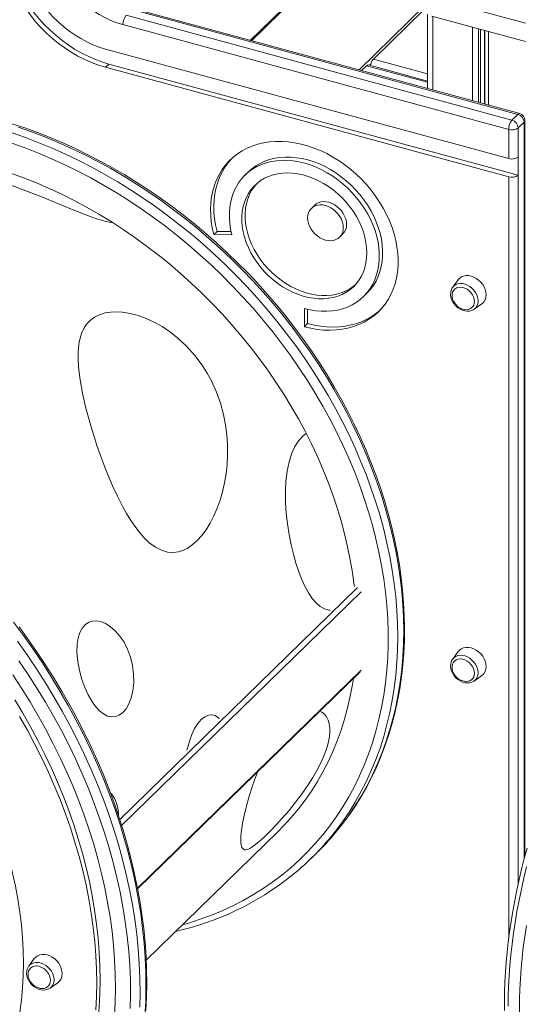
# Model space of a CAD drawing. Units: millimetres. Extents: x 2641 to 17350, y 4581 to 10379.
# Drawn here: x 12470 to 12828, y 5098 to 5794 of the extents above; entities that cross this region are included whole.
import ezdxf

# ---------------------------------------------------------------- set-up
doc = ezdxf.new("R2010")
doc.units = ezdxf.units.MM
doc.header["$LTSCALE"] = 50

msp = doc.modelspace()

# ---------------------------------------------------------------- linework, layer by layer
at = {"color": 7, "linetype": 'Continuous', "lineweight": 15, "ltscale": 50}
for p, q in [((12793.15, 5935.4), (12633.46, 5779.53)), ((12828.16, 5791.57), (12761.83, 5809.6)), ((12822.71, 5727.2), (12549.93, 5801.34)), ((12824.02, 5727.74), (12551.24, 5801.88)), ((12756.49, 5801.42), (12720.47, 5766.26)), ((12545.73, 5797.24), (12818.51, 5723.1)), ((12758.82, 5798), (12758.82, 5745.46)), ((12761.83, 5796.74), (12828.16, 5778.71)), ((12816.18, 5716.54), (12543.4, 5790.68)), ((12816.18, 5695.91), (12531.1, 5773.38)), ((12533.44, 5762.8), (12531.1, 5760.52)), ((12816.18, 5683.05), (12531.1, 5760.52)), ((12822.93, 5684.12), (12533.44, 5762.8)), ((12715.68, 5761.59), (12712.15, 5758.15)), ((12758.82, 5750.76), (12716.99, 5762.13)), ((12818.51, 5723.1), (12822.71, 5727.2)), ((12822.93, 5717.62), (12827.13, 5721.72)), ((12822.93, 5717.62), (12822.93, 5696.98)), ((12827.71, 5202.49), (12827.71, 5722.92)), ((12816.18, 5695.91), (12816.18, 5716.54)), ((12822.93, 5696.98), (12822.93, 5684.12)), ((12632.09, 5686.49), (12629.76, 5684.21)), ((12678.99, 5662.96), (12676.66, 5660.69)), ((12609.91, 5644.41), (12607.57, 5642.13)), ((12620.39, 5641.96), (12607.57, 5642.13)), ((12619.85, 5644.28), (12609.91, 5644.41)), ((12696.56, 5640.3), (12698.89, 5642.57)), ((12780.53, 5610.22), (12776.58, 5604.88)), ((12713.58, 5598.34), (12715.91, 5600.62)), ((12776.49, 5604.76), (12776.58, 5604.88)), ((12791.73, 5589.36), (12797.17, 5593.18)), ((12671.67, 5576.99), (12671.67, 5589.85)), ((12674, 5579.27), (12674, 5589.26)), ((12674, 5579.27), (12671.67, 5576.99)), ((12776.49, 5341.81), (12776.58, 5341.94)), ((12780.53, 5347.28), (12776.58, 5341.94)), ((12553.79, 5179.33), (12711.24, 5333)), ((12791.73, 5326.41), (12797.17, 5330.23)), ((12559.83, 5129.04), (12653.1, 5220.07)), ((12676.39, 5200.88), (12680.59, 5204.98)), ((12480.69, 5130.11), (12476.74, 5124.76)), ((12476.66, 5124.64), (12476.74, 5124.76)), ((12491.89, 5109.24), (12497.33, 5113.06))]:
    msp.add_line(p, q, dxfattribs=at)
at = {"color": 8, "linetype": 'Continuous', "lineweight": 15, "ltscale": 50}
for p, q in [((12634.32, 5779.3), (12794.55, 5935.68)), ((12710.38, 5758.63), (12756.49, 5803.63)), ((12762.55, 5796.55), (12762.55, 5744.45)), ((12790.49, 5788.95), (12790.49, 5736.85)), ((12794.82, 5787.77), (12794.82, 5735.68)), ((12796.2, 5787.4), (12796.2, 5735.3)), ((12798.96, 5786.65), (12798.96, 5734.55)), ((12799.24, 5786.57), (12799.24, 5734.48)), ((12801.82, 5785.87), (12801.82, 5733.78)), ((12758.82, 5755.84), (12720.47, 5766.26)), ((12758.82, 5749.87), (12715.68, 5761.59)), ((12717.77, 5761.92), (12718.6, 5762.72)), ((12827.13, 5200.35), (12827.13, 5721.72)), ((12816.18, 5144.53), (12816.18, 5683.05)), ((12822.93, 5684.12), (12822.93, 5182.99)), ((12709.15, 5392.58), (12541.11, 5228.57)), ((12711.79, 5389.56), (12542.47, 5224.3)), ((12711.79, 5334.16), (12553.7, 5179.86))]:
    msp.add_line(p, q, dxfattribs=at)
at = {"color": 7, "linetype": 'Continuous', "lineweight": 15, "ltscale": 50, "flags": 128}
for points in [[(12543.4, 5790.68), (12539.12, 5792), (12534.88, 5793.66), (12530.69, 5795.62), (12526.58, 5797.89), (12522.59, 5800.45), (12518.73, 5803.28), (12515.02, 5806.36), (12511.51, 5809.67), (12508.19, 5813.19), (12505.11, 5816.9), (12502.28, 5820.77), (12499.71, 5824.78), (12497.43, 5828.9), (12495.44, 5833.11), (12493.77, 5837.38), (12492.42, 5841.68), (12491.4, 5845.98)], [(12531.1, 5760.52), (12526.17, 5762.03), (12521.25, 5763.85), (12516.38, 5765.98), (12511.58, 5768.41), (12506.87, 5771.13), (12502.27, 5774.12), (12497.8, 5777.37), (12493.48, 5780.87), (12489.34, 5784.61), (12485.39, 5788.55), (12481.65, 5792.69), (12478.13, 5797.01), (12474.86, 5801.49), (12471.84, 5806.1), (12469.1, 5810.82), (12466.64, 5815.64), (12464.47, 5820.54), (12462.61, 5825.48), (12461.07, 5830.44), (12459.84, 5835.41), (12458.95, 5840.37)], [(12533.44, 5762.8), (12528.5, 5764.31), (12523.59, 5766.13), (12518.72, 5768.26), (12513.92, 5770.69), (12509.2, 5773.4), (12504.6, 5776.4), (12500.13, 5779.65), (12495.82, 5783.15), (12491.67, 5786.88), (12487.72, 5790.83), (12483.98, 5794.97), (12480.46, 5799.29), (12477.19, 5803.76), (12474.17, 5808.38), (12471.43, 5813.1), (12468.97, 5817.92), (12466.81, 5822.81), (12464.95, 5827.75), (12463.4, 5832.72), (12462.18, 5837.69), (12461.28, 5842.64)], [(12531.1, 5773.38), (12526.64, 5774.76), (12522.2, 5776.45), (12517.81, 5778.45), (12513.5, 5780.74), (12509.28, 5783.32), (12505.19, 5786.16), (12501.24, 5789.26), (12497.46, 5792.59), (12493.87, 5796.14), (12490.48, 5799.88), (12487.32, 5803.8), (12484.41, 5807.88), (12481.76, 5812.08), (12479.39, 5816.4), (12477.3, 5820.79), (12475.52, 5825.25), (12474.05, 5829.73), (12472.89, 5834.23), (12472.07, 5838.71)], [(12693.72, 5219.16), (12693.79, 5219.24), (12698.67, 5225.33), (12703.32, 5231.62), (12707.73, 5238.12), (12711.88, 5244.81), (12715.79, 5251.68), (12719.45, 5258.75), (12722.84, 5265.98), (12725.98, 5273.38), (12728.85, 5280.95), (12731.45, 5288.67), (12733.79, 5296.53), (12735.85, 5304.54), (12737.64, 5312.67), (12739.15, 5320.93), (12740.38, 5329.31), (12741.34, 5337.79), (12742.01, 5346.38), (12742.41, 5355.05), (12742.53, 5363.81), (12742.36, 5372.64), (12741.91, 5381.54), (12741.19, 5390.49), (12740.18, 5399.49), (12738.9, 5408.53), (12737.33, 5417.61), (12735.5, 5426.7), (12733.39, 5435.81), (12731, 5444.92), (12728.35, 5454.03), (12725.43, 5463.13), (12722.25, 5472.21), (12718.8, 5481.25), (12715.1, 5490.26), (12711.14, 5499.22), (12706.94, 5508.12), (12702.49, 5516.96), (12697.79, 5525.72), (12692.86, 5534.41), (12687.7, 5543), (12682.31, 5551.5), (12676.69, 5559.89), (12670.86, 5568.17), (12664.82, 5576.32), (12658.57, 5584.35), (12652.13, 5592.24), (12645.49, 5599.98), (12638.66, 5607.57), (12631.65, 5615), (12624.47, 5622.27), (12617.12, 5629.36), (12609.62, 5636.27), (12601.96, 5643), (12594.15, 5649.53), (12586.21, 5655.87), (12578.13, 5661.99), (12569.93, 5667.91), (12561.62, 5673.61), (12553.2, 5679.09), (12544.68, 5684.34), (12536.07, 5689.35), (12527.38, 5694.13), (12518.61, 5698.67), (12509.78, 5702.96), (12500.89, 5707), (12491.95, 5710.78), (12482.96, 5714.3), (12473.95, 5717.57), (12464.91, 5720.57)], [(12671.67, 5576.99), (12676.24, 5575.9), (12680.8, 5575.12), (12685.31, 5574.65), (12689.76, 5574.51), (12694.12, 5574.68), (12698.38, 5575.17), (12702.5, 5575.98), (12706.48, 5577.09), (12710.29, 5578.52), (12713.92, 5580.24), (12717.35, 5582.25), (12720.56, 5584.55), (12723.54, 5587.11), (12726.27, 5589.93), (12728.74, 5593), (12730.93, 5596.3), (12732.85, 5599.81), (12734.47, 5603.52), (12735.79, 5607.41), (12736.81, 5611.47), (12737.52, 5615.66), (12737.91, 5619.98), (12737.99, 5624.4), (12737.75, 5628.89), (12737.19, 5633.45), (12736.33, 5638.05), (12735.15, 5642.66), (12733.67, 5647.26), (12731.9, 5651.84), (12729.84, 5656.36), (12727.5, 5660.81), (12724.89, 5665.17), (12722.03, 5669.42), (12718.94, 5673.53), (12715.61, 5677.49), (12712.08, 5681.27), (12708.35, 5684.87), (12704.45, 5688.25), (12700.39, 5691.42), (12696.2, 5694.34), (12691.89, 5697.01), (12687.48, 5699.41), (12682.99, 5701.54), (12678.46, 5703.38), (12673.89, 5704.92), (12669.31, 5706.16), (12664.74, 5707.1), (12660.2, 5707.71), (12655.72, 5708.01), (12651.31, 5707.99), (12647, 5707.66), (12642.81, 5707), (12638.76, 5706.04), (12634.86, 5704.76), (12631.14, 5703.19), (12627.62, 5701.31), (12624.3, 5699.15), (12621.21, 5696.72), (12618.36, 5694.02), (12615.76, 5691.07), (12613.43, 5687.88), (12611.38, 5684.47), (12609.61, 5680.85), (12608.14, 5677.04), (12606.98, 5673.07), (12606.12, 5668.94), (12605.57, 5664.68), (12605.34, 5660.31), (12605.43, 5655.85), (12605.83, 5651.32), (12606.55, 5646.74), (12607.57, 5642.13)], [(12536.36, 5650.49), (12534.58, 5650.72), (12530.87, 5651.54), (12523.99, 5653.57), (12517.16, 5656.03), (12510.44, 5658.68), (12497.77, 5663.85), (12485.25, 5668.98), (12472.85, 5673.91), (12460.54, 5678.5), (12448.28, 5682.59), (12437.28, 5685.78), (12424, 5689.08), (12410.81, 5691.77), (12397.8, 5693.91), (12388.58, 5695.13), (12379.58, 5696.16), (12370.98, 5697.09), (12362.94, 5698.03), (12357.79, 5698.78), (12353.35, 5699.78), (12350.94, 5700.77), (12350.77, 5700.9)], [(12715.91, 5600.62), (12716.16, 5600.86), (12718.5, 5603.44), (12720.58, 5606.25), (12722.38, 5609.28), (12723.91, 5612.52), (12725.14, 5615.93), (12726.07, 5619.5), (12726.7, 5623.22), (12727.02, 5627.05), (12727.03, 5630.98), (12726.73, 5634.99), (12726.12, 5639.04), (12725.21, 5643.13), (12723.99, 5647.21), (12722.49, 5651.27), (12720.7, 5655.29), (12718.63, 5659.24), (12716.31, 5663.09), (12713.74, 5666.84), (12710.94, 5670.44), (12707.91, 5673.89), (12704.7, 5677.16), (12701.3, 5680.24), (12697.74, 5683.1), (12694.04, 5685.73), (12690.23, 5688.11), (12686.32, 5690.23), (12682.34, 5692.08), (12678.31, 5693.64), (12674.25, 5694.91), (12670.2, 5695.88), (12666.16, 5696.55), (12662.17, 5696.9), (12658.25, 5696.95), (12654.43, 5696.68), (12650.72, 5696.1), (12647.14, 5695.21), (12643.72, 5694.02), (12640.48, 5692.53), (12637.43, 5690.76), (12634.6, 5688.71), (12632.09, 5686.49)], [(12620.47, 5696.07), (12618.09, 5693.34), (12615.76, 5690.16), (12613.71, 5686.74), (12611.94, 5683.13), (12610.48, 5679.32), (12609.31, 5675.35), (12608.45, 5671.22), (12607.91, 5666.96), (12607.68, 5662.59), (12607.76, 5658.12), (12608.17, 5653.59), (12608.88, 5649.01), (12609.91, 5644.41)], [(12671.67, 5589.85), (12675.72, 5588.89), (12679.75, 5588.25), (12683.74, 5587.91), (12687.65, 5587.89), (12691.47, 5588.18), (12695.18, 5588.78), (12698.75, 5589.69), (12702.16, 5590.9), (12705.39, 5592.4), (12708.42, 5594.19), (12711.24, 5596.25), (12713.82, 5598.58), (12716.16, 5601.16), (12718.24, 5603.97), (12720.05, 5607.01), (12721.57, 5610.24), (12722.81, 5613.65), (12723.74, 5617.23), (12724.37, 5620.94), (12724.69, 5624.78), (12724.7, 5628.71), (12724.4, 5632.71), (12723.79, 5636.77), (12722.87, 5640.85), (12721.66, 5644.93), (12720.15, 5648.99), (12718.36, 5653.01), (12716.3, 5656.96), (12713.98, 5660.82), (12711.41, 5664.56), (12708.6, 5668.17), (12705.58, 5671.61), (12702.36, 5674.89), (12698.96, 5677.96), (12695.41, 5680.82), (12691.71, 5683.45), (12687.9, 5685.83), (12683.99, 5687.95), (12680.01, 5689.8), (12675.98, 5691.37), (12671.92, 5692.64), (12667.86, 5693.61), (12663.83, 5694.27), (12659.84, 5694.63), (12655.92, 5694.67), (12652.09, 5694.4), (12648.38, 5693.82), (12644.81, 5692.93), (12641.39, 5691.74), (12638.14, 5690.25), (12635.1, 5688.48), (12632.27, 5686.43), (12629.66, 5684.12), (12627.31, 5681.56), (12625.21, 5678.76), (12623.39, 5675.74), (12621.85, 5672.52), (12620.59, 5669.12), (12619.64, 5665.55), (12619, 5661.85), (12618.66, 5658.02), (12618.63, 5654.09), (12618.91, 5650.09), (12619.5, 5646.04), (12620.39, 5641.96)], [(12464.03, 5685.58), (12473.1, 5682.28), (12482.14, 5678.69), (12491.12, 5674.82), (12500.06, 5670.66), (12508.92, 5666.22), (12517.71, 5661.51), (12526.41, 5656.53), (12535.02, 5651.29), (12543.51, 5645.8), (12551.89, 5640.06), (12560.14, 5634.07), (12568.25, 5627.85), (12576.22, 5621.4), (12584.03, 5614.74), (12591.67, 5607.86), (12599.14, 5600.77), (12606.43, 5593.5), (12613.52, 5586.03), (12620.42, 5578.38), (12627.1, 5570.57), (12633.57, 5562.6), (12639.81, 5554.47), (12645.83, 5546.21), (12651.6, 5537.81), (12657.13, 5529.29), (12662.41, 5520.66), (12667.43, 5511.93), (12672.19, 5503.11), (12676.67, 5494.2), (12680.89, 5485.23), (12684.82, 5476.2), (12688.47, 5467.12), (12691.83, 5458), (12694.89, 5448.85), (12697.66, 5439.69), (12700.13, 5430.52), (12702.3, 5421.35), (12704.17, 5412.21), (12705.72, 5403.08), (12706.97, 5394), (12707.07, 5393.14)], [(12715.89, 5629.26), (12715.73, 5632.89), (12715.27, 5636.57), (12714.5, 5640.29), (12713.43, 5644.02), (12712.06, 5647.73), (12710.42, 5651.39), (12708.5, 5654.98), (12706.32, 5658.48), (12703.9, 5661.85), (12701.26, 5665.08), (12698.4, 5668.15), (12695.36, 5671.02), (12692.15, 5673.69), (12688.8, 5676.13), (12685.33, 5678.32), (12681.76, 5680.26), (12678.13, 5681.92), (12674.44, 5683.3), (12670.74, 5684.38), (12667.04, 5685.16), (12663.38, 5685.63), (12659.77, 5685.79), (12656.25, 5685.64), (12652.84, 5685.17), (12649.56, 5684.4), (12646.43, 5683.33), (12643.48, 5681.96), (12640.73, 5680.31), (12638.19, 5678.38), (12635.89, 5676.19), (12633.84, 5673.76), (12632.06, 5671.1), (12630.55, 5668.23), (12629.33, 5665.17), (12628.41, 5661.94), (12627.79, 5658.57), (12627.48, 5655.08), (12627.48, 5651.49), (12627.79, 5647.83), (12628.41, 5644.12), (12629.33, 5640.39), (12630.55, 5636.67), (12632.06, 5632.98), (12633.84, 5629.35), (12635.89, 5625.81), (12638.19, 5622.37), (12640.73, 5619.06), (12643.48, 5615.91), (12646.43, 5612.94), (12649.56, 5610.17), (12652.84, 5607.61), (12656.25, 5605.29), (12659.77, 5603.23), (12663.38, 5601.43), (12667.04, 5599.91), (12670.74, 5598.68), (12674.44, 5597.75), (12678.13, 5597.12), (12681.76, 5596.81), (12685.33, 5596.8), (12688.8, 5597.11), (12692.15, 5597.73), (12695.36, 5598.65), (12698.4, 5599.87), (12701.26, 5601.38), (12703.9, 5603.18), (12706.32, 5605.24), (12708.5, 5607.55), (12710.42, 5610.1), (12712.06, 5612.86), (12713.43, 5615.83), (12714.5, 5618.98), (12715.27, 5622.28), (12715.73, 5625.71), (12715.89, 5629.26)], [(12637.94, 5678.16), (12636.17, 5676.04), (12634.39, 5673.37), (12632.88, 5670.51), (12631.67, 5667.45), (12630.75, 5664.22), (12630.13, 5660.85), (12629.82, 5657.36), (12629.82, 5653.77), (12630.13, 5650.11), (12630.75, 5646.4), (12631.67, 5642.67), (12632.88, 5638.95), (12634.39, 5635.26), (12636.17, 5631.63), (12638.22, 5628.09), (12640.52, 5624.65), (12643.06, 5621.34), (12645.81, 5618.19), (12648.76, 5615.22), (12651.89, 5612.45), (12655.17, 5609.89), (12658.59, 5607.57), (12662.11, 5605.51), (12665.71, 5603.71), (12669.38, 5602.19), (12673.07, 5600.96), (12676.78, 5600.03), (12680.46, 5599.4), (12684.1, 5599.08), (12687.66, 5599.08), (12691.14, 5599.39), (12694.49, 5600), (12697.69, 5600.93), (12700.74, 5602.15), (12703.59, 5603.66), (12706.24, 5605.45), (12707.72, 5606.67)], [(12699.2, 5647.07), (12699.05, 5649.02), (12698.59, 5651.01), (12697.83, 5652.98), (12696.8, 5654.9), (12695.51, 5656.7), (12694.01, 5658.36), (12692.33, 5659.82), (12690.5, 5661.05), (12688.58, 5662.02), (12686.61, 5662.7), (12684.63, 5663.09), (12682.71, 5663.16), (12680.89, 5662.93), (12679.2, 5662.38), (12677.7, 5661.55), (12676.41, 5660.44), (12675.38, 5659.09), (12674.62, 5657.52), (12674.16, 5655.78), (12674.01, 5653.91), (12674.16, 5651.96), (12674.62, 5649.97), (12675.38, 5648), (12676.41, 5646.08), (12677.7, 5644.28), (12679.2, 5642.62), (12680.89, 5641.17), (12682.71, 5639.94), (12684.63, 5638.97), (12686.61, 5638.28), (12688.58, 5637.89), (12690.5, 5637.82), (12692.33, 5638.06), (12694.01, 5638.6), (12695.51, 5639.44), (12696.8, 5640.54), (12697.83, 5641.9), (12698.59, 5643.46), (12699.05, 5645.2), (12699.2, 5647.07)], [(12701.54, 5649.34), (12701.38, 5651.3), (12700.92, 5653.29), (12700.16, 5655.26), (12699.13, 5657.18), (12697.85, 5658.98), (12696.34, 5660.63), (12694.66, 5662.09), (12692.83, 5663.32), (12690.91, 5664.29), (12688.94, 5664.98), (12686.97, 5665.36), (12685.05, 5665.44), (12683.22, 5665.2), (12681.53, 5664.66), (12680.03, 5663.82), (12678.99, 5662.96)], [(12800.26, 5599.59), (12800.1, 5601.42), (12799.62, 5603.28), (12798.84, 5605.12), (12797.78, 5606.88), (12796.47, 5608.5), (12794.95, 5609.94), (12793.28, 5611.16), (12791.49, 5612.11), (12789.65, 5612.76), (12787.8, 5613.11), (12786.02, 5613.13), (12784.34, 5612.83), (12782.82, 5612.21), (12781.52, 5611.3), (12780.53, 5610.22)], [(12776.51, 5604.72), (12776.09, 5604.13), (12775.49, 5602.74), (12775.15, 5601.22), (12775.09, 5599.61), (12775.31, 5597.93), (12775.81, 5596.26), (12776.58, 5594.62), (12777.59, 5593.07), (12778.82, 5591.67), (12780.23, 5590.44), (12781.79, 5589.42), (12783.44, 5588.66), (12785.15, 5588.16), (12786.87, 5587.97), (12788.54, 5588.08), (12790.1, 5588.5), (12791.5, 5589.2), (12791.69, 5589.36)], [(12791.95, 5594.86), (12791.79, 5596.45), (12791.31, 5598.06), (12790.53, 5599.62), (12789.49, 5601.08), (12788.23, 5602.38), (12786.79, 5603.45), (12785.24, 5604.26), (12783.65, 5604.77), (12782.06, 5604.97), (12780.56, 5604.83), (12779.21, 5604.38), (12778.05, 5603.63), (12777.13, 5602.61), (12776.5, 5601.35), (12776.18, 5599.92), (12776.18, 5598.37), (12776.21, 5598.11)], [(12576.34, 5573.63), (12582.05, 5569.18), (12588.42, 5563.24), (12594.26, 5556.7), (12599.46, 5549.69), (12602.89, 5544.23), (12605.94, 5538.6), (12609.45, 5530.81), (12612.3, 5522.83), (12614.48, 5514.79), (12615.9, 5507.61), (12616.83, 5500.46), (12617.31, 5493.4), (12617.36, 5486.45), (12617.02, 5479.63), (12616.3, 5472.99), (12615.22, 5466.54), (12613.82, 5460.3), (12612.09, 5454.31), (12610.05, 5448.59), (12607.73, 5443.16), (12605.11, 5438.07), (12602.21, 5433.35), (12599.02, 5429.07), (12595.73, 5425.47), (12592.17, 5422.39), (12589.25, 5420.43), (12586.17, 5418.89), (12582.57, 5417.76), (12578.77, 5417.3), (12574.81, 5417.61), (12570.58, 5418.86), (12566.3, 5421.06), (12562.04, 5424.21), (12557.92, 5428.17), (12554.76, 5431.83), (12551.74, 5435.82), (12548.89, 5440.04), (12545.91, 5444.94), (12543.1, 5449.98), (12539.45, 5457.18), (12536.1, 5464.44), (12533.01, 5471.68), (12530.15, 5478.89), (12527.5, 5486.02), (12525.03, 5493.08), (12522.75, 5500.05), (12520.65, 5506.92), (12516.97, 5520.37), (12514.75, 5530.06), (12513.04, 5539.48), (12512.14, 5546.33), (12511.67, 5552.99), (12511.71, 5559.8), (12512.47, 5566.29), (12514.15, 5572.3), (12515.69, 5575.63), (12517.69, 5578.69), (12520.19, 5581.38), (12523.25, 5583.66), (12526.83, 5585.45), (12530.85, 5586.7), (12536.67, 5587.46), (12542.92, 5587.27), (12548.52, 5586.39), (12554.21, 5584.89), (12559.88, 5582.84), (12565.51, 5580.24), (12571.02, 5577.16), (12576.34, 5573.63)], [(12674, 5579.27), (12678.58, 5578.18), (12683.13, 5577.4), (12687.65, 5576.93), (12692.09, 5576.79), (12696.45, 5576.96), (12700.71, 5577.45), (12704.84, 5578.25), (12708.81, 5579.37), (12712.63, 5580.79), (12716.26, 5582.52), (12719.69, 5584.53), (12722.9, 5586.82), (12725.2, 5588.76)], [(12689.88, 5376.44), (12688.93, 5376.5), (12685.83, 5377.46), (12682.83, 5379.18), (12679.97, 5381.65), (12677.22, 5384.83), (12674.61, 5388.67), (12672.15, 5393.13), (12669.84, 5398.15), (12667.71, 5403.64), (12665.7, 5409.7), (12663.9, 5416.12), (12662.31, 5422.8), (12660.89, 5430.06), (12659.74, 5437.46), (12658.9, 5444.9), (12658.38, 5452.71), (12658.27, 5460.41), (12658.61, 5467.85), (12659.44, 5474.89), (12660.82, 5481.5), (12662.75, 5487.53), (12664.98, 5492.3), (12667.67, 5496.44), (12670.79, 5499.85), (12673, 5501.53)], [(12558.94, 5089.72), (12559.47, 5099.8), (12559.68, 5109.97), (12559.56, 5120.23), (12559.13, 5130.57), (12558.39, 5140.98), (12557.32, 5151.45), (12555.94, 5161.97), (12554.25, 5172.53), (12552.24, 5183.12), (12549.92, 5193.73), (12547.28, 5204.36), (12544.35, 5214.98), (12541.1, 5225.6), (12537.56, 5236.2), (12533.72, 5246.78), (12529.58, 5257.31), (12525.15, 5267.8), (12520.44, 5278.24), (12515.44, 5288.61), (12510.16, 5298.91), (12504.61, 5309.12), (12498.8, 5319.24), (12492.71, 5329.25), (12486.38, 5339.16), (12479.79, 5348.94), (12472.95, 5358.6), (12465.87, 5368.11)], [(12559.68, 5093.36), (12560.11, 5102.85), (12560.26, 5112.43), (12560.13, 5122.08), (12559.71, 5131.8), (12559.02, 5141.58), (12558.05, 5151.41), (12556.8, 5161.28), (12555.27, 5171.19), (12553.46, 5181.13), (12551.38, 5191.09), (12549.03, 5201.06), (12546.41, 5211.04), (12543.51, 5221.01), (12540.35, 5230.97), (12536.93, 5240.91), (12533.24, 5250.82), (12529.29, 5260.69), (12525.09, 5270.53), (12520.64, 5280.31), (12515.94, 5290.03), (12510.99, 5299.69), (12505.81, 5309.27), (12500.38, 5318.77), (12494.73, 5328.17), (12488.85, 5337.49), (12482.74, 5346.69), (12476.42, 5355.79), (12469.88, 5364.76)], [(12546.64, 5348.92), (12548.72, 5343.28), (12550.18, 5337.31), (12550.95, 5331.15), (12551.01, 5325.02), (12550.4, 5319.55), (12549.2, 5314.48), (12547.59, 5310.32), (12545.56, 5306.79), (12543.29, 5304.14), (12540.78, 5302.27), (12538.13, 5301.24), (12535.36, 5301.03), (12532.52, 5301.66), (12529.69, 5303.08), (12526.82, 5305.35), (12524.08, 5308.33), (12521.34, 5312.18), (12518.83, 5316.59), (12516.42, 5321.86), (12514.37, 5327.51), (12512.64, 5333.81), (12511.44, 5340.2), (12510.88, 5346.59), (12511.04, 5352.67), (12511.72, 5356.9), (12512.91, 5360.69), (12514.63, 5363.89), (12516.84, 5366.38), (12519.24, 5367.93), (12521.9, 5368.78), (12524.78, 5368.92), (12527.75, 5368.39), (12531.09, 5367.07), (12534.35, 5365.06), (12537.93, 5361.99), (12541.22, 5358.21), (12544.15, 5353.82), (12546.64, 5348.92)], [(12468.75, 5354.5), (12475.59, 5344.84), (12482.18, 5335.06), (12488.51, 5325.15), (12494.6, 5315.14), (12500.41, 5305.02), (12505.96, 5294.81), (12511.24, 5284.51), (12516.24, 5274.14), (12520.95, 5263.71), (12525.38, 5253.21), (12529.52, 5242.68), (12533.36, 5232.1), (12536.9, 5221.5), (12540.15, 5210.88), (12543.08, 5200.26), (12545.72, 5189.63), (12548.04, 5179.02), (12550.05, 5168.43), (12551.74, 5157.87), (12553.12, 5147.35), (12554.19, 5136.88), (12554.93, 5126.47), (12555.36, 5116.13), (12555.47, 5105.87), (12555.27, 5095.7)], [(12800.26, 5336.65), (12800.1, 5338.48), (12799.62, 5340.34), (12798.84, 5342.18), (12797.78, 5343.94), (12796.47, 5345.56), (12794.95, 5347), (12793.28, 5348.21), (12791.49, 5349.16), (12789.65, 5349.82), (12787.8, 5350.16), (12786.02, 5350.19), (12784.34, 5349.88), (12782.82, 5349.27), (12781.52, 5348.35), (12780.53, 5347.28)], [(12776.51, 5341.77), (12776.09, 5341.18), (12775.49, 5339.8), (12775.15, 5338.28), (12775.09, 5336.66), (12775.31, 5334.99), (12775.81, 5333.31), (12776.58, 5331.67), (12777.59, 5330.13), (12778.82, 5328.72), (12780.23, 5327.49), (12781.79, 5326.48), (12783.44, 5325.71), (12785.15, 5325.22), (12786.87, 5325.02), (12788.54, 5325.14), (12790.1, 5325.55), (12791.5, 5326.26), (12791.69, 5326.42)], [(12791.95, 5331.92), (12791.79, 5333.5), (12791.31, 5335.11), (12790.53, 5336.68), (12789.49, 5338.14), (12788.23, 5339.43), (12786.79, 5340.51), (12785.24, 5341.31), (12783.65, 5341.83), (12782.06, 5342.02), (12780.56, 5341.89), (12779.21, 5341.44), (12778.05, 5340.69), (12777.13, 5339.66), (12776.5, 5338.41), (12776.18, 5336.98), (12776.18, 5335.43), (12776.21, 5335.17)], [(12548.51, 5094.77), (12548.72, 5104.82), (12548.61, 5114.95), (12548.19, 5125.16), (12547.45, 5135.44), (12546.4, 5145.77), (12545.03, 5156.16), (12543.36, 5166.58), (12541.38, 5177.04), (12539.08, 5187.52), (12536.49, 5198.01), (12533.58, 5208.5), (12530.38, 5218.98), (12526.88, 5229.45), (12523.09, 5239.89), (12519.01, 5250.3), (12514.63, 5260.65), (12509.98, 5270.96), (12505.04, 5281.2), (12499.83, 5291.36), (12494.35, 5301.45), (12488.61, 5311.44), (12482.6, 5321.33), (12476.35, 5331.11), (12469.84, 5340.77)], [(12538.15, 5109.22), (12537.99, 5119.16), (12537.53, 5129.18), (12536.75, 5139.27), (12535.66, 5149.41), (12534.26, 5159.59), (12532.56, 5169.82), (12530.54, 5180.07), (12528.23, 5190.35), (12525.61, 5200.63), (12522.69, 5210.91), (12519.47, 5221.18), (12515.96, 5231.44), (12512.16, 5241.66), (12508.07, 5251.84), (12503.7, 5261.98), (12499.05, 5272.06), (12494.12, 5282.07), (12488.92, 5292.01), (12483.46, 5301.86), (12477.74, 5311.62), (12471.76, 5321.27), (12465.53, 5330.81)], [(12706.41, 5328.28), (12705.72, 5323.94), (12704.17, 5315.66), (12702.3, 5307.53), (12700.13, 5299.54), (12697.66, 5291.71), (12694.89, 5284.06), (12691.83, 5276.58), (12688.47, 5269.28), (12684.82, 5262.18), (12680.89, 5255.29), (12676.67, 5248.61), (12672.19, 5242.14), (12667.43, 5235.91), (12662.41, 5229.9), (12657.13, 5224.14), (12653.1, 5220.07)], [(12527.22, 5115.1), (12527.06, 5124.84), (12526.6, 5134.66), (12525.82, 5144.54), (12524.73, 5154.47), (12523.33, 5164.45), (12521.63, 5174.47), (12519.62, 5184.52), (12517.31, 5194.58), (12514.69, 5204.65), (12511.78, 5214.72), (12508.57, 5224.78), (12505.07, 5234.81), (12501.27, 5244.82), (12497.19, 5254.78), (12492.83, 5264.7), (12488.19, 5274.55), (12483.28, 5284.33), (12478.1, 5294.04), (12472.65, 5303.65), (12466.95, 5313.17)], [(12524.88, 5112.83), (12524.73, 5122.57), (12524.26, 5132.38), (12523.48, 5142.26), (12522.4, 5152.19), (12521, 5162.18), (12519.3, 5172.19), (12517.29, 5182.24), (12514.98, 5192.3), (12512.36, 5202.38), (12509.45, 5212.44), (12506.24, 5222.5), (12502.73, 5232.54), (12498.94, 5242.54), (12494.86, 5252.51), (12490.5, 5262.42), (12485.86, 5272.27), (12480.95, 5282.05), (12475.77, 5291.76), (12470.32, 5301.37)], [(12588.68, 5277.55), (12588.97, 5278.94), (12590.36, 5283.95), (12592.07, 5288.62), (12594.07, 5292.79), (12596.3, 5296.32), (12598.71, 5299.12), (12601.23, 5301.1), (12603.79, 5302.24), (12606.31, 5302.51), (12608.7, 5301.92), (12610.92, 5300.45), (12611.47, 5299.79)], [(12682.56, 5305), (12684.07, 5304.28), (12685.83, 5302.87), (12687.31, 5301.03), (12688.47, 5298.75), (12689.26, 5296.04), (12689.64, 5293.25), (12689.68, 5290.13), (12689.41, 5287.05), (12688.83, 5283.73), (12688.03, 5280.51), (12686.96, 5277.12), (12685.25, 5272.68), (12683.13, 5267.99), (12680.61, 5263.14), (12677.68, 5258.09), (12674.42, 5252.99)], [(12674.42, 5252.99), (12670.09, 5246.79), (12665.49, 5240.71), (12660.82, 5234.94), (12656.2, 5229.57), (12651.81, 5224.72), (12647.41, 5220.13), (12643.45, 5216.24), (12640.87, 5213.87), (12638.55, 5211.86), (12636.47, 5210.21), (12634.63, 5208.92), (12633.01, 5207.96), (12631.6, 5207.35), (12630.39, 5207.06), (12629.37, 5207.09), (12628.53, 5207.44), (12627.85, 5208.12), (12627.33, 5209.12), (12626.97, 5210.45), (12626.77, 5212.12), (12626.71, 5214.13), (12626.81, 5216.5), (12627.06, 5219.25), (12627.47, 5222.34), (12628.05, 5225.81), (12628.66, 5229.01), (12629.42, 5232.49), (12630.18, 5235.73), (12631.06, 5239.16), (12632.92, 5245.71), (12635.01, 5252.23), (12637.43, 5258.94), (12638.8, 5262.3)], [(12534.65, 5247.02), (12535.22, 5246.54), (12536.44, 5245.05)], [(12829.26, 5208.15), (12827.24, 5200.77), (12825.35, 5193.36), (12823.58, 5185.93), (12821.94, 5178.5), (12820.44, 5171.08), (12819.08, 5163.68), (12817.85, 5156.31), (12816.76, 5148.99), (12815.81, 5141.73), (12815.01, 5134.53), (12814.36, 5127.42), (12813.85, 5120.4), (12813.49, 5113.49), (12813.28, 5106.69), (12813.21, 5100.02), (12813.3, 5093.48)], [(12500.42, 5119.48), (12500.26, 5121.31), (12499.78, 5123.17), (12499, 5125.01), (12497.94, 5126.76), (12496.63, 5128.39), (12495.11, 5129.83), (12493.44, 5131.04), (12491.65, 5131.99), (12489.81, 5132.65), (12487.96, 5132.99), (12486.18, 5133.01), (12484.5, 5132.71), (12482.99, 5132.09), (12481.68, 5131.18), (12480.69, 5130.11)], [(12476.67, 5124.6), (12476.26, 5124.01), (12475.65, 5122.62), (12475.31, 5121.1), (12475.25, 5119.49), (12475.47, 5117.82), (12475.97, 5116.14), (12476.74, 5114.5), (12477.75, 5112.96), (12478.98, 5111.55), (12480.39, 5110.32), (12481.95, 5109.31), (12483.6, 5108.54), (12485.32, 5108.05), (12487.03, 5107.85), (12488.7, 5107.96), (12490.26, 5108.38), (12491.66, 5109.08), (12491.86, 5109.24)], [(12492.11, 5114.75), (12491.95, 5116.33), (12491.47, 5117.94), (12490.69, 5119.51), (12489.65, 5120.97), (12488.39, 5122.26), (12486.95, 5123.33), (12485.4, 5124.14), (12483.81, 5124.65), (12482.23, 5124.85), (12480.73, 5124.72), (12479.37, 5124.27), (12478.21, 5123.51), (12477.3, 5122.49), (12476.66, 5121.24), (12476.34, 5119.81), (12476.34, 5118.26), (12476.37, 5117.99)], [(12459.59, 4942.24), (12460.99, 4943.62), (12466.95, 4949.8), (12472.65, 4956.22), (12478.1, 4962.87), (12483.28, 4969.76), (12488.19, 4976.87), (12492.83, 4984.2), (12497.19, 4991.75), (12501.27, 4999.49), (12505.07, 5007.43), (12508.57, 5015.57), (12511.78, 5023.88), (12514.69, 5032.36), (12517.31, 5041.01), (12519.62, 5049.82), (12521.63, 5058.77), (12523.33, 5067.87), (12524.73, 5077.09), (12525.82, 5086.43), (12526.6, 5095.89), (12527.06, 5105.45), (12527.22, 5115.1)], [(12524.26, 5093.61), (12524.73, 5103.17), (12524.88, 5112.83)], [(12537.53, 5089.6), (12537.99, 5099.36), (12538.15, 5109.22)]]:
    msp.add_lwpolyline(points, dxfattribs=at)
at = {"color": 8, "linetype": 'Continuous', "lineweight": 15, "ltscale": 50, "flags": 128}
for points in [[(12693.58, 5219), (12697.94, 5224.41), (12702.85, 5231.01), (12707.49, 5237.84), (12711.85, 5244.89), (12715.93, 5252.15), (12719.73, 5259.61), (12723.24, 5267.26), (12726.46, 5275.1), (12729.38, 5283.12), (12732, 5291.31), (12734.32, 5299.66), (12736.34, 5308.16), (12738.05, 5316.8), (12739.45, 5325.57), (12740.54, 5334.47), (12741.32, 5343.49), (12741.79, 5352.6), (12741.95, 5361.82), (12741.79, 5371.12), (12741.32, 5380.49), (12740.54, 5389.93), (12739.45, 5399.42), (12738.05, 5408.95), (12736.34, 5418.53), (12734.32, 5428.12), (12732, 5437.73), (12729.38, 5447.34), (12726.46, 5456.95), (12723.24, 5466.54), (12719.73, 5476.1), (12715.93, 5485.63), (12711.85, 5495.11), (12707.49, 5504.53), (12702.85, 5513.88), (12697.94, 5523.15), (12692.76, 5532.34), (12687.33, 5541.43), (12681.64, 5550.41), (12675.7, 5559.27), (12669.52, 5568.01), (12663.11, 5576.61), (12656.47, 5585.07), (12649.6, 5593.37), (12642.53, 5601.51), (12635.24, 5609.48), (12627.76, 5617.26), (12620.09, 5624.86), (12612.24, 5632.26), (12604.21, 5639.46), (12596.02, 5646.45), (12587.67, 5653.21), (12579.18, 5659.75), (12570.54, 5666.05), (12561.78, 5672.12), (12552.9, 5677.93), (12543.9, 5683.5), (12534.81, 5688.8), (12525.63, 5693.84), (12516.36, 5698.6), (12507.03, 5703.09), (12497.63, 5707.3), (12488.19, 5711.23), (12478.7, 5714.87), (12469.18, 5718.21)], [(12464.98, 5714.11), (12474.5, 5710.77), (12483.99, 5707.13), (12493.43, 5703.2), (12502.83, 5698.99), (12512.16, 5694.5), (12521.43, 5689.74), (12530.61, 5684.7), (12539.7, 5679.4), (12548.7, 5673.83), (12557.58, 5668.02), (12566.34, 5661.95), (12574.98, 5655.65), (12583.47, 5649.11), (12591.82, 5642.35), (12600.01, 5635.36), (12608.04, 5628.16), (12615.89, 5620.76), (12623.56, 5613.16), (12631.04, 5605.38), (12638.33, 5597.41), (12645.4, 5589.27), (12652.26, 5580.97), (12658.91, 5572.51), (12665.32, 5563.91), (12671.5, 5555.17), (12677.44, 5546.31), (12683.13, 5537.33), (12688.56, 5528.24), (12693.74, 5519.05), (12698.65, 5509.78), (12703.29, 5500.43), (12707.65, 5491.01), (12711.73, 5481.53), (12715.53, 5472), (12719.04, 5462.44), (12722.26, 5452.85), (12725.18, 5443.24), (12727.8, 5433.63), (12730.12, 5424.02), (12732.14, 5414.43), (12733.85, 5404.85), (12735.25, 5395.32), (12736.34, 5385.83), (12737.12, 5376.39), (12737.59, 5367.02), (12737.75, 5357.72), (12737.59, 5348.51), (12737.12, 5339.39), (12736.34, 5330.37), (12735.25, 5321.48), (12733.85, 5312.7), (12732.14, 5304.06), (12730.12, 5295.56), (12727.8, 5287.21), (12725.18, 5279.02), (12722.26, 5271), (12719.04, 5263.16), (12715.53, 5255.51), (12711.73, 5248.05), (12707.65, 5240.79), (12703.29, 5233.74), (12698.65, 5226.91), (12693.74, 5220.31), (12690.11, 5215.78)], [(12585.29, 5153.88), (12590, 5155.25), (12598.05, 5157.86), (12605.94, 5160.76), (12613.65, 5163.97), (12621.18, 5167.47), (12628.52, 5171.25), (12635.65, 5175.32), (12642.58, 5179.68), (12649.3, 5184.31), (12655.79, 5189.2), (12662.05, 5194.37), (12668.07, 5199.8), (12673.85, 5205.48), (12679.39, 5211.4), (12684.66, 5217.57), (12689.68, 5223.98), (12694.43, 5230.61), (12698.91, 5237.46), (12703.11, 5244.53), (12707.03, 5251.8), (12710.67, 5259.27), (12714.02, 5266.93), (12717.07, 5274.78), (12719.83, 5282.79), (12722.29, 5290.97), (12724.45, 5299.31), (12726.3, 5307.79), (12727.85, 5316.41), (12729.09, 5325.16), (12730.02, 5334.02), (12730.64, 5343), (12730.95, 5352.07), (12730.95, 5361.23), (12730.64, 5370.48), (12730.02, 5379.79), (12729.09, 5389.16), (12727.85, 5398.59), (12726.3, 5408.05), (12724.45, 5417.54), (12722.29, 5427.04), (12719.83, 5436.56), (12717.07, 5446.08), (12714.02, 5455.58), (12710.67, 5465.06), (12707.03, 5474.51), (12703.11, 5483.91), (12698.91, 5493.26), (12694.43, 5502.55), (12689.68, 5511.76), (12684.66, 5520.89), (12679.39, 5529.93), (12673.85, 5538.87), (12668.07, 5547.69), (12662.05, 5556.39), (12655.79, 5564.96), (12649.3, 5573.39), (12642.58, 5581.66), (12635.65, 5589.78), (12628.52, 5597.73), (12621.18, 5605.51), (12613.65, 5613.1), (12605.94, 5620.49), (12598.05, 5627.69), (12590, 5634.68), (12581.78, 5641.45), (12573.42, 5648), (12564.91, 5654.31), (12556.28, 5660.39), (12547.52, 5666.22), (12538.65, 5671.81), (12529.68, 5677.14), (12520.61, 5682.2), (12511.46, 5687), (12502.24, 5691.52), (12492.95, 5695.77), (12483.61, 5699.74), (12474.23, 5703.41), (12464.81, 5706.8)], [(12776.58, 5604.88), (12776.59, 5604.88), (12777.6, 5605.97), (12778.86, 5606.79), (12780.3, 5607.32), (12781.89, 5607.55), (12783.58, 5607.46), (12785.31, 5607.07), (12787.03, 5606.37), (12788.68, 5605.41), (12790.21, 5604.2), (12791.56, 5602.78), (12792.7, 5601.21), (12793.59, 5599.52), (12794.2, 5597.79), (12794.51, 5596.05), (12794.51, 5594.37), (12794.2, 5592.8), (12793.59, 5591.4), (12792.7, 5590.2), (12791.71, 5589.34)], [(12776.58, 5341.94), (12776.59, 5341.94), (12777.6, 5343.02), (12778.86, 5343.84), (12780.3, 5344.38), (12781.89, 5344.6), (12783.58, 5344.52), (12785.31, 5344.12), (12787.03, 5343.43), (12788.68, 5342.46), (12790.21, 5341.25), (12791.56, 5339.84), (12792.7, 5338.26), (12793.59, 5336.58), (12794.2, 5334.84), (12794.51, 5333.11), (12794.51, 5331.43), (12794.2, 5329.86), (12793.59, 5328.45), (12792.7, 5327.25), (12791.71, 5326.4)], [(12397.14, 5329.24), (12401.08, 5324.14), (12407.19, 5315.86), (12413.07, 5307.46), (12418.7, 5298.92), (12424.09, 5290.28), (12429.22, 5281.53), (12434.08, 5272.68), (12438.69, 5263.75), (12443.02, 5254.75), (12447.07, 5245.69), (12450.85, 5236.57), (12454.33, 5227.42), (12457.53, 5218.23), (12460.44, 5209.02), (12463.05, 5199.8), (12465.35, 5190.58), (12467.36, 5181.37), (12469.06, 5172.18), (12470.46, 5163.03), (12471.54, 5153.92), (12472.32, 5144.86), (12472.79, 5135.86), (12472.94, 5126.94)], [(12828.81, 5194.87), (12826.9, 5187.02), (12825.14, 5179.17), (12823.52, 5171.32), (12822.05, 5163.5), (12820.73, 5155.72), (12819.57, 5147.98), (12818.56, 5140.32), (12817.71, 5132.73), (12817.02, 5125.24), (12816.49, 5117.86), (12816.13, 5110.6), (12815.92, 5103.48), (12815.89, 5096.51)], [(12828.12, 5050.8), (12827.03, 5056.37), (12826.09, 5062.18), (12825.32, 5068.22), (12824.71, 5074.46), (12824.26, 5080.9), (12823.97, 5087.54), (12823.85, 5094.35), (12823.88, 5101.32), (12824.09, 5108.44), (12824.45, 5115.7), (12824.98, 5123.08), (12825.67, 5130.57), (12826.52, 5138.16), (12827.53, 5145.82), (12828.69, 5153.55)], [(12472.94, 5126.94), (12472.79, 5118.11), (12472.32, 5109.37), (12471.54, 5100.73), (12470.46, 5092.21)], [(12476.74, 5124.76), (12476.75, 5124.77), (12477.76, 5125.85), (12479.02, 5126.67), (12480.46, 5127.2), (12482.06, 5127.43), (12483.75, 5127.34), (12485.48, 5126.95), (12487.19, 5126.26), (12488.84, 5125.29), (12490.37, 5124.08), (12491.72, 5122.66), (12492.86, 5121.09), (12493.75, 5119.41), (12494.36, 5117.67), (12494.67, 5115.93), (12494.67, 5114.25), (12494.36, 5112.69), (12493.75, 5111.28), (12492.86, 5110.08), (12491.87, 5109.23)]]:
    msp.add_lwpolyline(points, dxfattribs=at)
at = {"color": 7, "linetype": 'Continuous', "lineweight": 15, "ltscale": 2500}
for centre, radius, start, end in [((12553.62, 5790.74), 10.22, 140.51294, 180.34344), ((12727.52, 5760.22), 9.29, 139.3958, 170.43083), ((12716.78, 5760.8), 1.35, 80.73183, 143.96753), ((12821.07, 5721.36), 6.07, 3.39156, 74.33381), ((12822.71, 5722.92), 5, 0, 74.79549), ((12826.4, 5716.6), 10.22, 140.51294, 180.34344), ((12818.47, 5723.9), 7.71, 252.69603, 305.39891), ((12816.87, 5717.26), 6.07, 3.39156, 74.33381), ((12818.47, 5703.26), 7.71, 252.69603, 305.39891), ((12818.47, 5690.4), 7.71, 252.69603, 305.39891), ((12692.29, 5649.06), 9.26, 315.50993, 1.75583), ((12792.64, 5599.31), 7.63, 306.45628, 2.11378), ((12786.61, 5599.51), 10.49, 187.66706, 254.79549), ((12786.24, 5594.72), 5.72, 257.0517, 1.39621), ((12786.61, 5599.51), 10.49, 254.79549, 260.94301), ((12786.61, 5336.57), 10.49, 187.66706, 254.79549), ((12792.64, 5336.37), 7.63, 306.45628, 2.11378), ((12786.24, 5331.78), 5.72, 257.0517, 1.39621), ((12786.61, 5336.57), 10.49, 254.79549, 260.94301), ((12513.39, 5231.21), 26.89, 359.96092, 30.97718), ((12547.84, 5340.97), 190.04, 314.30778, 320.07257), ((12543.7, 5336.83), 189.97, 308.73524, 320.41726), ((12535.33, 5348.28), 204.13, 282.78126, 308.49799), ((12492.8, 5119.19), 7.63, 306.45628, 2.11378), ((12486.77, 5119.39), 10.49, 187.66706, 254.79549), ((12486.4, 5114.61), 5.72, 257.0517, 1.39621), ((12486.77, 5119.39), 10.49, 254.79549, 260.94301)]:
    msp.add_arc(centre, radius, start, end, dxfattribs=at)
at = {"color": 8, "linetype": 'Continuous', "lineweight": 15, "ltscale": 2500}
for centre, radius, start, end in [((12823.81, 5726.41), 1.35, 80.73183, 143.96753), ((12826.05, 5722.97), 1.66, 310.64064, 357.99746)]:
    msp.add_arc(centre, radius, start, end, dxfattribs=at)

doc.saveas('drawing.dxf')
